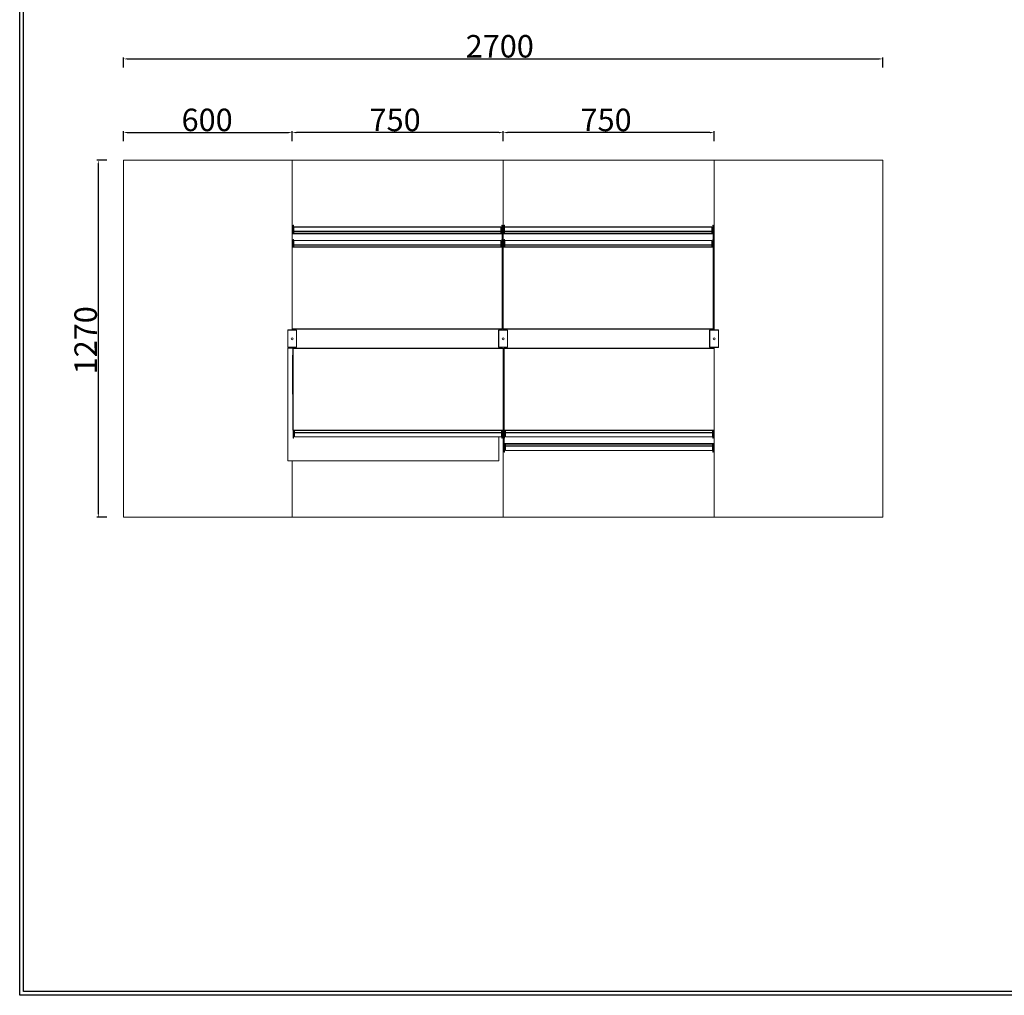
# Model space of a CAD drawing. Units: millimetres. Extents: x 8833 to 80396, y -48581 to 41351.
# Drawn here: x 28089 to 31589, y -48581 to -45111 of the extents above; entities that cross this region are included whole.
import ezdxf

# ---------------------------------------------------------------- set-up
doc = ezdxf.new("R2010")
doc.units = ezdxf.units.MM
doc.header["$PDSIZE"] = -1
doc.dimstyles.new('副本 ISO-25', dxfattribs={"dimtxt": 80, "dimasz": 15, "dimexe": 5, "dimexo": 5, "dimgap": 5, "dimtad": 1, "dimtoh": 1, "dimtxsty": 'Standard', "dimcen": 0, "dimclrt": 1, "dimadec": 0, "dimazin": 0, "dimtfac": 1, "dimtmove": 0, "dimatfit": 3, "dimfxl": 30, "dimfxlon": 1, "dimarcsym": 0})

# ---------------------------------------------------------------- blocks, each defined once
blk = doc.blocks.new('*D261')
at = {"color": 0, "lineweight": -2, "transparency": 16777216}
for p, q in [((28398.4, -45610.4), (28363.4, -45610.4)), ((28368.4, -45625.4), (28368.4, -46865.4)), ((28398.4, -46880.4), (28363.4, -46880.4))]:
    blk.add_line(p, q, dxfattribs=at)
at = {"color": 0, "transparency": 16777216}
for points in [[(28370.9, -45625.4), (28365.9, -45625.4), (28368.4, -45610.4)], [(28365.9, -46865.4), (28370.9, -46865.4), (28368.4, -46880.4)]]:
    blk.add_solid(points, dxfattribs=at)
at = {"layer": 'Defpoints', "color": 0, "transparency": 16777216}
for p in [(28457.6, -45610.4), (28368.4, -46880.4), (28457.6, -46880.4)]:
    blk.add_point(p, dxfattribs=at)
at = {"color": 1, "lineweight": 18, "transparency": 16777216, "insert": (28283.4, -46372.1), "char_height": 80, "attachment_point": 1, "rotation": 90}
blk.add_mtext('1270', dxfattribs=at)
blk = doc.blocks.new('*D262')
at = {"color": 0, "lineweight": -2, "transparency": 16777216}
for p, q in [((28457.6, -45280.4), (28457.6, -45245.4)), ((28472.6, -45250.4), (31142.6, -45250.4)), ((31157.6, -45280.4), (31157.6, -45245.4))]:
    blk.add_line(p, q, dxfattribs=at)
at = {"color": 0, "transparency": 16777216}
for points in [[(28472.6, -45247.9), (28472.6, -45252.9), (28457.6, -45250.4)], [(31142.6, -45252.9), (31142.6, -45247.9), (31157.6, -45250.4)]]:
    blk.add_solid(points, dxfattribs=at)
at = {"layer": 'Defpoints', "color": 0, "transparency": 16777216}
for p in [(31157.6, -45250.4), (28457.6, -45610.4), (31157.6, -45610.4)]:
    blk.add_point(p, dxfattribs=at)
at = {"color": 1, "lineweight": 18, "transparency": 16777216, "insert": (29674.3, -45165.4), "char_height": 80, "attachment_point": 1}
blk.add_mtext('2700', dxfattribs=at)
blk = doc.blocks.new('*D263')
at = {"color": 0, "lineweight": -2, "transparency": 16777216}
for p, q in [((29057.6, -45542.3), (29057.6, -45507.3)), ((29792.6, -45512.3), (29072.6, -45512.3)), ((29807.6, -45542.3), (29807.6, -45507.3))]:
    blk.add_line(p, q, dxfattribs=at)
at = {"color": 0, "transparency": 16777216}
for points in [[(29072.6, -45509.8), (29072.6, -45514.8), (29057.6, -45512.3)], [(29792.6, -45514.8), (29792.6, -45509.8), (29807.6, -45512.3)]]:
    blk.add_solid(points, dxfattribs=at)
at = {"layer": 'Defpoints', "color": 0, "transparency": 16777216}
for p in [(29057.6, -45512.3), (29057.6, -45610.4), (29807.6, -45610.4)]:
    blk.add_point(p, dxfattribs=at)
at = {"color": 1, "lineweight": 18, "transparency": 16777216, "insert": (29332.6, -45427.3), "char_height": 80, "attachment_point": 1}
blk.add_mtext('750', dxfattribs=at)
blk = doc.blocks.new('*D264')
at = {"color": 0, "lineweight": -2, "transparency": 16777216}
for p, q in [((29807.6, -45542.3), (29807.6, -45507.3)), ((30542.6, -45512.3), (29822.6, -45512.3)), ((30557.6, -45542.3), (30557.6, -45507.3))]:
    blk.add_line(p, q, dxfattribs=at)
at = {"color": 0, "transparency": 16777216}
for points in [[(29822.6, -45509.8), (29822.6, -45514.8), (29807.6, -45512.3)], [(30542.6, -45514.8), (30542.6, -45509.8), (30557.6, -45512.3)]]:
    blk.add_solid(points, dxfattribs=at)
at = {"layer": 'Defpoints', "color": 0, "transparency": 16777216}
for p in [(29807.6, -45512.3), (29807.6, -45610.4), (30557.6, -45610.4)]:
    blk.add_point(p, dxfattribs=at)
at = {"color": 1, "lineweight": 18, "transparency": 16777216, "insert": (30082.6, -45427.3), "char_height": 80, "attachment_point": 1}
blk.add_mtext('750', dxfattribs=at)
blk = doc.blocks.new('*D265')
at = {"color": 0, "lineweight": -2, "transparency": 16777216}
for p, q in [((28457.6, -45542.3), (28457.6, -45507.3)), ((28472.6, -45512.3), (29042.6, -45512.3)), ((29057.6, -45542.3), (29057.6, -45507.3))]:
    blk.add_line(p, q, dxfattribs=at)
at = {"color": 0, "transparency": 16777216}
for points in [[(28472.6, -45509.8), (28472.6, -45514.8), (28457.6, -45512.3)], [(29042.6, -45514.8), (29042.6, -45509.8), (29057.6, -45512.3)]]:
    blk.add_solid(points, dxfattribs=at)
at = {"layer": 'Defpoints', "color": 0, "transparency": 16777216}
for p in [(29057.6, -45512.3), (28457.6, -45610.4), (29057.6, -45610.4)]:
    blk.add_point(p, dxfattribs=at)
at = {"color": 1, "lineweight": 18, "transparency": 16777216, "insert": (28664.3, -45427.3), "char_height": 80, "attachment_point": 1}
blk.add_mtext('600', dxfattribs=at)

msp = doc.modelspace()

# ---------------------------------------------------------------- linework, layer by layer
at = {"lineweight": 18}
for p, q in [((28457.608, -45610.421), (28457.608, -46880.421)), ((29057.608, -45610.421), (28457.608, -45610.421)), ((29807.608, -45610.421), (29057.608, -45610.421)), ((29057.608, -45610.421), (29057.608, -45872.173)), ((29807.608, -45610.421), (29807.608, -45872.173)), ((30557.608, -45610.421), (29807.608, -45610.421)), ((30557.608, -46210.421), (30557.608, -45610.421)), ((30557.608, -45610.421), (30557.608, -46214.421)), ((31157.608, -45610.421), (30557.608, -45610.421)), ((31157.608, -46880.421), (31157.608, -45610.421)), ((29062.608, -45842.175), (29060.608, -45842.175)), ((29060.608, -45842.175), (29060.608, -45842.681)), ((29062.608, -45842.681), (29060.608, -45842.681)), ((29060.608, -45842.681), (29060.608, -45855.532)), ((29062.608, -45842.175), (29062.608, -45842.681)), ((29062.608, -45842.681), (29062.608, -45855.532)), ((29799.308, -45848.053), (29062.908, -45848.053)), ((29062.908, -45848.182), (29062.908, -45848.053)), ((29062.908, -45848.182), (29799.308, -45848.182)), ((29062.908, -45862.869), (29062.908, -45848.182)), ((29799.308, -45848.053), (29799.308, -45848.182)), ((29799.308, -45848.182), (29799.308, -45862.869)), ((29804.608, -45842.175), (29802.608, -45842.175)), ((29802.608, -45842.175), (29802.608, -45842.681)), ((29804.608, -45842.681), (29802.608, -45842.681)), ((29802.608, -45842.681), (29802.608, -45855.532)), ((29804.608, -45842.175), (29804.608, -45842.681)), ((29804.608, -45842.681), (29804.608, -45855.532)), ((29812.608, -45842.175), (29810.608, -45842.175)), ((29810.608, -45842.175), (29810.608, -45842.681)), ((29812.608, -45842.681), (29810.608, -45842.681)), ((29810.608, -45842.681), (29810.608, -45855.532)), ((29812.608, -45842.175), (29812.608, -45842.681)), ((29812.608, -45842.681), (29812.608, -45855.532)), ((30549.308, -45848.053), (29812.908, -45848.053)), ((29812.908, -45848.182), (29812.908, -45848.053)), ((29812.908, -45848.182), (30549.308, -45848.182)), ((29812.908, -45862.869), (29812.908, -45848.182)), ((30549.308, -45848.053), (30549.308, -45848.182)), ((30549.308, -45848.182), (30549.308, -45862.869)), ((30554.608, -45842.175), (30552.608, -45842.175)), ((30552.608, -45842.175), (30552.608, -45842.681)), ((30554.608, -45842.681), (30552.608, -45842.681)), ((30552.608, -45842.681), (30552.608, -45855.532)), ((30554.608, -45842.175), (30554.608, -45842.681)), ((30554.608, -45842.681), (30554.608, -45855.532)), ((29057.108, -46210.167), (29057.108, -45872.173)), ((29057.608, -45872.173), (29057.108, -45872.173)), ((29057.908, -45871.227), (29062.908, -45871.227)), ((29057.908, -45871.227), (29057.908, -45871.373)), ((29057.908, -45871.373), (29057.908, -45872.201)), ((29057.908, -45871.373), (29804.308, -45871.373)), ((29057.908, -45872.201), (29804.308, -45872.201)), ((29057.908, -45872.201), (29057.908, -45920.053)), ((29062.608, -45855.532), (29060.608, -45855.532)), ((29060.608, -45855.532), (29060.608, -45857.399)), ((29062.608, -45857.399), (29060.608, -45857.399)), ((29060.608, -45857.399), (29060.608, -45866.886)), ((29062.608, -45866.886), (29060.608, -45866.886)), ((29060.608, -45866.886), (29060.608, -45867.851)), ((29060.608, -45867.851), (29062.608, -45867.851)), ((29060.608, -45868.606), (29060.608, -45867.851)), ((29062.608, -45868.606), (29060.608, -45868.606)), ((29060.608, -45868.606), (29060.608, -45871.227)), ((29062.608, -45855.532), (29062.608, -45857.399)), ((29062.608, -45857.399), (29062.608, -45866.886)), ((29062.608, -45866.886), (29062.608, -45867.851)), ((29062.608, -45868.606), (29062.608, -45867.851)), ((29062.608, -45868.606), (29062.608, -45871.227)), ((29062.908, -45862.869), (29799.308, -45862.869)), ((29062.908, -45864.34), (29062.908, -45862.869)), ((29062.908, -45864.34), (29799.308, -45864.34)), ((29062.908, -45870.421), (29062.908, -45864.34)), ((29062.908, -45870.421), (29799.308, -45870.421)), ((29062.908, -45870.731), (29062.908, -45870.421)), ((29062.908, -45870.731), (29799.308, -45870.731)), ((29062.908, -45871.227), (29062.908, -45870.731)), ((29799.308, -45862.869), (29799.308, -45864.34)), ((29799.308, -45864.34), (29799.308, -45870.421)), ((29799.308, -45870.421), (29799.308, -45870.731)), ((29799.308, -45870.731), (29799.308, -45871.227)), ((29799.308, -45871.227), (29803.308, -45871.227)), ((29804.608, -45855.532), (29802.608, -45855.532)), ((29802.608, -45855.532), (29802.608, -45857.399)), ((29804.608, -45857.399), (29802.608, -45857.399)), ((29802.608, -45857.399), (29802.608, -45866.886)), ((29804.608, -45866.886), (29802.608, -45866.886)), ((29802.608, -45866.886), (29802.608, -45867.851)), ((29802.608, -45867.851), (29804.608, -45867.851)), ((29802.608, -45868.606), (29802.608, -45867.851)), ((29804.608, -45868.606), (29802.608, -45868.606)), ((29802.608, -45868.606), (29802.608, -45871.227)), ((29804.308, -45871.261), (29804.308, -45871.373)), ((29804.308, -45871.373), (29804.308, -45872.201)), ((29804.308, -45872.201), (29804.308, -45892.145)), ((29804.608, -45855.532), (29804.608, -45857.399)), ((29804.608, -45857.399), (29804.608, -45866.886)), ((29804.608, -45866.886), (29804.608, -45867.851)), ((29804.608, -45868.606), (29804.608, -45867.851)), ((29804.608, -45868.606), (29804.608, -45872.173)), ((29804.608, -45872.173), (29805.108, -45872.173)), ((29805.108, -45920.047), (29805.108, -45872.173)), ((29807.108, -46210.167), (29807.108, -45872.173)), ((29807.608, -45872.173), (29807.108, -45872.173)), ((29807.908, -45871.227), (29812.908, -45871.227)), ((29807.908, -45871.227), (29807.908, -45871.373)), ((29807.908, -45871.373), (29807.908, -45872.201)), ((29807.908, -45871.373), (30554.308, -45871.373)), ((29807.908, -45872.201), (30554.308, -45872.201)), ((29807.908, -45872.201), (29807.908, -45920.053)), ((29812.608, -45855.532), (29810.608, -45855.532)), ((29810.608, -45855.532), (29810.608, -45857.399)), ((29812.608, -45857.399), (29810.608, -45857.399)), ((29810.608, -45857.399), (29810.608, -45866.886)), ((29812.608, -45866.886), (29810.608, -45866.886)), ((29810.608, -45866.886), (29810.608, -45867.851)), ((29810.608, -45867.851), (29812.608, -45867.851)), ((29810.608, -45868.606), (29810.608, -45867.851)), ((29812.608, -45868.606), (29810.608, -45868.606)), ((29810.608, -45868.606), (29810.608, -45871.227)), ((29812.608, -45855.532), (29812.608, -45857.399)), ((29812.608, -45857.399), (29812.608, -45866.886)), ((29812.608, -45866.886), (29812.608, -45867.851)), ((29812.608, -45868.606), (29812.608, -45867.851)), ((29812.608, -45868.606), (29812.608, -45871.227)), ((29812.908, -45862.869), (30549.308, -45862.869)), ((29812.908, -45864.34), (29812.908, -45862.869)), ((29812.908, -45864.34), (30549.308, -45864.34)), ((29812.908, -45870.421), (29812.908, -45864.34)), ((29812.908, -45870.421), (30549.308, -45870.421)), ((29812.908, -45870.731), (29812.908, -45870.421)), ((29812.908, -45870.731), (30549.308, -45870.731)), ((29812.908, -45871.227), (29812.908, -45870.731)), ((30549.308, -45862.869), (30549.308, -45864.34)), ((30549.308, -45864.34), (30549.308, -45870.421)), ((30549.308, -45870.421), (30549.308, -45870.731)), ((30549.308, -45870.731), (30549.308, -45871.227)), ((30549.308, -45871.227), (30553.308, -45871.227)), ((30554.608, -45855.532), (30552.608, -45855.532)), ((30552.608, -45855.532), (30552.608, -45857.399)), ((30554.608, -45857.399), (30552.608, -45857.399)), ((30552.608, -45857.399), (30552.608, -45866.886)), ((30554.608, -45866.886), (30552.608, -45866.886)), ((30552.608, -45866.886), (30552.608, -45867.851)), ((30552.608, -45867.851), (30554.608, -45867.851)), ((30552.608, -45868.606), (30552.608, -45867.851)), ((30554.608, -45868.606), (30552.608, -45868.606)), ((30552.608, -45868.606), (30552.608, -45871.227)), ((30554.308, -45871.261), (30554.308, -45871.373)), ((30554.308, -45871.373), (30554.308, -45872.201)), ((30554.308, -45872.201), (30554.308, -45892.145)), ((30554.608, -45855.532), (30554.608, -45857.399)), ((30554.608, -45857.399), (30554.608, -45866.886)), ((30554.608, -45866.886), (30554.608, -45867.851)), ((30554.608, -45868.606), (30554.608, -45867.851)), ((30554.608, -45868.606), (30554.608, -45872.173)), ((30554.608, -45872.173), (30555.108, -45872.173)), ((30555.108, -45920.047), (30555.108, -45872.173)), ((29057.808, -45920.047), (29057.308, -45920.047)), ((29057.308, -46210.17), (29057.308, -45920.047)), ((29058.008, -45919.197), (29063.008, -45919.197)), ((29058.008, -45919.197), (29058.008, -45919.347)), ((29058.008, -45919.347), (29804.408, -45919.347)), ((29058.008, -45919.347), (29058.008, -45920.071)), ((29058.008, -45920.071), (29804.408, -45920.071)), ((29058.008, -45920.071), (29058.008, -46210.195)), ((29062.608, -45892.145), (29060.608, -45892.145)), ((29060.608, -45892.145), (29060.608, -45892.651)), ((29062.608, -45892.651), (29060.608, -45892.651)), ((29060.608, -45892.651), (29060.608, -45905.501)), ((29062.608, -45905.501), (29060.608, -45905.501)), ((29060.608, -45905.501), (29060.608, -45907.369)), ((29062.608, -45907.369), (29060.608, -45907.369)), ((29060.608, -45907.369), (29060.608, -45916.856)), ((29062.608, -45916.856), (29060.608, -45916.856)), ((29060.608, -45916.856), (29060.608, -45917.821)), ((29060.608, -45917.821), (29062.608, -45917.821)), ((29060.608, -45918.575), (29060.608, -45917.821)), ((29062.608, -45918.575), (29060.608, -45918.575)), ((29060.608, -45918.575), (29060.608, -45919.197)), ((29062.608, -45892.145), (29062.608, -45892.651)), ((29062.608, -45892.651), (29062.608, -45905.501)), ((29062.608, -45905.501), (29062.608, -45907.369)), ((29062.608, -45907.369), (29062.608, -45916.856)), ((29062.608, -45916.856), (29062.608, -45917.821)), ((29062.608, -45918.575), (29062.608, -45917.821)), ((29062.608, -45918.575), (29062.608, -45919.197)), ((29799.408, -45895.977), (29063.008, -45895.977)), ((29063.008, -45896.06), (29063.008, -45895.977)), ((29063.008, -45896.06), (29799.408, -45896.06)), ((29063.008, -45911.036), (29063.008, -45896.06)), ((29063.008, -45911.036), (29799.408, -45911.036)), ((29063.008, -45912.323), (29063.008, -45911.036)), ((29063.008, -45912.323), (29799.408, -45912.323)), ((29063.008, -45918.491), (29063.008, -45912.323)), ((29063.008, -45918.491), (29799.408, -45918.491)), ((29063.008, -45918.698), (29063.008, -45918.491)), ((29063.008, -45918.698), (29799.408, -45918.698)), ((29063.008, -45919.197), (29063.008, -45918.698)), ((29799.408, -45895.977), (29799.408, -45896.06)), ((29799.408, -45896.06), (29799.408, -45911.036)), ((29799.408, -45911.036), (29799.408, -45912.323)), ((29799.408, -45912.323), (29799.408, -45918.491)), ((29799.408, -45918.491), (29799.408, -45918.698)), ((29799.408, -45918.698), (29799.408, -45919.197)), ((29799.408, -45919.197), (29803.408, -45919.197)), ((29804.608, -45892.145), (29802.608, -45892.145)), ((29802.608, -45892.145), (29802.608, -45892.651)), ((29804.608, -45892.651), (29802.608, -45892.651)), ((29802.608, -45892.651), (29802.608, -45905.501)), ((29804.608, -45905.501), (29802.608, -45905.501)), ((29802.608, -45905.501), (29802.608, -45907.369)), ((29804.608, -45907.369), (29802.608, -45907.369)), ((29802.608, -45907.369), (29802.608, -45916.856)), ((29804.608, -45916.856), (29802.608, -45916.856)), ((29802.608, -45916.856), (29802.608, -45917.821)), ((29802.608, -45917.821), (29804.608, -45917.821)), ((29802.608, -45918.575), (29802.608, -45917.821)), ((29804.608, -45918.575), (29802.608, -45918.575)), ((29802.608, -45918.575), (29802.608, -45919.197)), ((29804.408, -45919.232), (29804.408, -45919.347)), ((29804.408, -45919.347), (29804.408, -45920.071)), ((29804.408, -45920.071), (29804.408, -46210.195)), ((29804.608, -45892.145), (29804.608, -45892.651)), ((29804.608, -45892.651), (29804.608, -45905.501)), ((29804.608, -45905.501), (29804.608, -45907.369)), ((29804.608, -45907.369), (29804.608, -45916.856)), ((29804.608, -45916.856), (29804.608, -45917.821)), ((29804.608, -45918.575), (29804.608, -45917.821)), ((29804.608, -45918.575), (29804.608, -45920.047)), ((29804.608, -45920.047), (29805.108, -45920.047)), ((29805.108, -46210.17), (29805.108, -45920.047)), ((29807.808, -45920.047), (29807.308, -45920.047)), ((29807.308, -46210.17), (29807.308, -45920.047)), ((29808.008, -45919.197), (29808.008, -45919.347)), ((29808.008, -45919.197), (29813.008, -45919.197)), ((29808.008, -45919.347), (29808.008, -45920.071)), ((29808.008, -45919.347), (30554.408, -45919.347)), ((29808.008, -45920.071), (30554.408, -45920.071)), ((29808.008, -45920.071), (29808.008, -46210.195)), ((29812.608, -45892.145), (29810.608, -45892.145)), ((29810.608, -45892.145), (29810.608, -45892.651)), ((29812.608, -45892.651), (29810.608, -45892.651)), ((29810.608, -45892.651), (29810.608, -45905.501)), ((29812.608, -45905.501), (29810.608, -45905.501)), ((29810.608, -45905.501), (29810.608, -45907.369)), ((29812.608, -45907.369), (29810.608, -45907.369)), ((29810.608, -45907.369), (29810.608, -45916.856)), ((29812.608, -45916.856), (29810.608, -45916.856)), ((29810.608, -45916.856), (29810.608, -45917.821)), ((29810.608, -45917.821), (29812.608, -45917.821)), ((29810.608, -45918.575), (29810.608, -45917.821)), ((29812.608, -45918.575), (29810.608, -45918.575)), ((29810.608, -45918.575), (29810.608, -45919.197)), ((29812.608, -45892.145), (29812.608, -45892.651)), ((29812.608, -45892.651), (29812.608, -45905.501)), ((29812.608, -45905.501), (29812.608, -45907.369)), ((29812.608, -45907.369), (29812.608, -45916.856)), ((29812.608, -45916.856), (29812.608, -45917.821)), ((29812.608, -45918.575), (29812.608, -45917.821)), ((29812.608, -45918.575), (29812.608, -45919.197)), ((30549.408, -45895.977), (29813.008, -45895.977)), ((29813.008, -45896.06), (29813.008, -45895.977)), ((29813.008, -45896.06), (30549.408, -45896.06)), ((29813.008, -45911.036), (29813.008, -45896.06)), ((29813.008, -45911.036), (30549.408, -45911.036)), ((29813.008, -45912.323), (29813.008, -45911.036)), ((29813.008, -45912.323), (30549.408, -45912.323)), ((29813.008, -45918.491), (29813.008, -45912.323)), ((29813.008, -45918.491), (30549.408, -45918.491)), ((29813.008, -45918.698), (29813.008, -45918.491)), ((29813.008, -45918.698), (30549.408, -45918.698)), ((29813.008, -45919.197), (29813.008, -45918.698)), ((30549.408, -45895.977), (30549.408, -45896.06)), ((30549.408, -45896.06), (30549.408, -45911.036)), ((30549.408, -45911.036), (30549.408, -45912.323)), ((30549.408, -45912.323), (30549.408, -45918.491)), ((30549.408, -45918.491), (30549.408, -45918.698)), ((30549.408, -45918.698), (30549.408, -45919.197)), ((30549.408, -45919.197), (30553.408, -45919.197)), ((30554.608, -45892.145), (30552.608, -45892.145)), ((30552.608, -45892.145), (30552.608, -45892.651)), ((30554.608, -45892.651), (30552.608, -45892.651)), ((30552.608, -45892.651), (30552.608, -45905.501)), ((30554.608, -45905.501), (30552.608, -45905.501)), ((30552.608, -45905.501), (30552.608, -45907.369)), ((30554.608, -45907.369), (30552.608, -45907.369)), ((30552.608, -45907.369), (30552.608, -45916.856)), ((30554.608, -45916.856), (30552.608, -45916.856)), ((30552.608, -45916.856), (30552.608, -45917.821)), ((30552.608, -45917.821), (30554.608, -45917.821)), ((30552.608, -45918.575), (30552.608, -45917.821)), ((30554.608, -45918.575), (30552.608, -45918.575)), ((30552.608, -45918.575), (30552.608, -45919.197)), ((30554.408, -45919.232), (30554.408, -45919.347)), ((30554.408, -45919.347), (30554.408, -45920.071)), ((30554.408, -45920.071), (30554.408, -46210.195)), ((30554.608, -45892.145), (30554.608, -45892.651)), ((30554.608, -45892.651), (30554.608, -45905.501)), ((30554.608, -45905.501), (30554.608, -45907.369)), ((30554.608, -45907.369), (30554.608, -45916.856)), ((30554.608, -45916.856), (30554.608, -45917.821)), ((30554.608, -45918.575), (30554.608, -45917.821)), ((30554.608, -45918.575), (30554.608, -45920.047)), ((30554.608, -45920.047), (30555.108, -45920.047)), ((30555.108, -46210.17), (30555.108, -45920.047)), ((29806.108, -46048.839), (29806.108, -46050.1)), ((29806.108, -46050.1), (29806.108, -46165.726)), ((30556.108, -46048.839), (30556.108, -46050.1)), ((30556.108, -46050.1), (30556.108, -46165.726)), ((29806.108, -46165.726), (29806.108, -46175.131)), ((30556.108, -46165.726), (30556.108, -46175.131)), ((29806.108, -46175.131), (29806.108, -46185.164)), ((29806.108, -46185.164), (29806.108, -46185.292)), ((30556.108, -46175.131), (30556.108, -46185.164)), ((30556.108, -46185.164), (30556.108, -46185.292)), ((29057.608, -46214.421), (29041.608, -46214.421)), ((29041.608, -46214.421), (29041.608, -46276.421)), ((29042.608, -46215.421), (29042.608, -46214.421)), ((29043.608, -46215.421), (29042.608, -46215.421)), ((29042.608, -46216.421), (29042.608, -46274.421)), ((29071.608, -46215.421), (29043.608, -46215.421)), ((29044.108, -46215.421), (29044.108, -46214.421)), ((29051.608, -46214.421), (29051.608, -46215.421)), ((29052.808, -46214.421), (29052.808, -46215.421)), ((29053.008, -46215.421), (29053.008, -46214.421)), ((29057.608, -46210.192), (29057.608, -46210.421)), ((29057.608, -46214.421), (29057.608, -46210.192)), ((29057.608, -46210.421), (29057.908, -46210.421)), ((29057.908, -46210.194), (29057.908, -46210.195)), ((29057.908, -46210.195), (29057.908, -46210.394)), ((29057.908, -46210.394), (29057.908, -46211.166)), ((29057.908, -46210.394), (29058.008, -46210.394)), ((29057.908, -46211.166), (29058.008, -46211.166)), ((29058.008, -46210.195), (29058.008, -46210.494)), ((29058.008, -46210.494), (29058.008, -46211.17)), ((29058.008, -46210.494), (29061.608, -46210.494)), ((29058.008, -46211.17), (29061.608, -46211.17)), ((29060.608, -46211.17), (29060.608, -46215.421)), ((29801.608, -46210.421), (29061.608, -46210.421)), ((29061.608, -46211.421), (29061.608, -46210.421)), ((29061.608, -46211.421), (29061.608, -46214.921)), ((29801.608, -46211.421), (29061.608, -46211.421)), ((29072.608, -46214.921), (29061.608, -46214.921)), ((29062.608, -46214.921), (29062.608, -46215.421)), ((29063.572, -46215.421), (29063.572, -46214.921)), ((29064.608, -46214.921), (29064.608, -46215.421)), ((29065.008, -46214.921), (29065.008, -46215.421)), ((29065.308, -46215.331), (29065.308, -46214.921)), ((29072.608, -46215.331), (29065.308, -46215.331)), ((29071.108, -46215.421), (29071.108, -46215.331)), ((29072.608, -46215.421), (29071.608, -46215.421)), ((29072.608, -46275.921), (29072.608, -46214.921)), ((29790.608, -46214.921), (29790.608, -46275.921)), ((29801.608, -46214.921), (29790.608, -46214.921)), ((29790.608, -46225.731), (29791.908, -46225.731)), ((29791.908, -46226.331), (29790.608, -46226.331)), ((29791.908, -46226.931), (29790.608, -46226.931)), ((29799.908, -46215.331), (29791.908, -46215.331)), ((29791.908, -46215.331), (29791.908, -46225.731)), ((29791.908, -46225.731), (29791.908, -46226.331)), ((29791.908, -46226.331), (29791.908, -46226.931)), ((29792.608, -46215.421), (29792.608, -46215.331)), ((29793.608, -46215.421), (29792.608, -46215.421)), ((29792.608, -46216.421), (29792.608, -46274.421)), ((29821.608, -46215.421), (29793.608, -46215.421)), ((29794.108, -46215.421), (29794.108, -46215.331)), ((29799.908, -46214.921), (29799.908, -46215.331)), ((29800.208, -46214.921), (29800.208, -46215.421)), ((29800.608, -46214.921), (29800.608, -46215.421)), ((29801.608, -46210.421), (29801.608, -46211.421)), ((29801.608, -46210.494), (29804.408, -46210.494)), ((29801.608, -46211.17), (29804.408, -46211.17)), ((29801.608, -46214.921), (29801.608, -46211.421)), ((29801.608, -46214.421), (29802.608, -46214.421)), ((29801.608, -46214.921), (29801.608, -46215.421)), ((29802.608, -46211.17), (29802.608, -46215.421)), ((29804.408, -46210.195), (29804.408, -46210.494)), ((29804.408, -46210.494), (29804.408, -46211.17)), ((29804.608, -46210.194), (29804.608, -46215.421)), ((29804.608, -46210.421), (29807.608, -46210.421)), ((29807.608, -46210.192), (29807.608, -46210.421)), ((29807.608, -46210.421), (29807.908, -46210.421)), ((29807.908, -46210.194), (29807.908, -46210.195)), ((29807.908, -46210.195), (29807.908, -46210.394)), ((29807.908, -46210.394), (29807.908, -46211.166)), ((29807.908, -46210.394), (29808.008, -46210.394)), ((29807.908, -46211.166), (29808.008, -46211.166)), ((29808.008, -46210.195), (29808.008, -46210.494)), ((29808.008, -46210.494), (29808.008, -46211.17)), ((29808.008, -46210.494), (29811.608, -46210.494)), ((29808.008, -46211.17), (29811.608, -46211.17)), ((29810.608, -46211.17), (29810.608, -46215.421)), ((29811.608, -46211.414), (29811.608, -46210.414)), ((30551.608, -46210.414), (29811.608, -46210.414)), ((30551.608, -46211.414), (29811.608, -46211.414)), ((29811.608, -46211.414), (29811.608, -46214.914)), ((29822.608, -46214.914), (29811.608, -46214.914)), ((29812.608, -46214.914), (29812.608, -46215.421)), ((29813.572, -46215.421), (29813.572, -46214.914)), ((29814.608, -46214.914), (29814.608, -46215.421)), ((29815.008, -46214.914), (29815.008, -46215.421)), ((29815.308, -46215.331), (29815.308, -46214.914)), ((29822.608, -46215.331), (29815.308, -46215.331)), ((29821.108, -46215.421), (29821.108, -46215.331)), ((29822.608, -46215.421), (29821.608, -46215.421)), ((29822.608, -46275.914), (29822.608, -46214.914)), ((30551.608, -46214.914), (30540.608, -46214.914)), ((30540.608, -46214.914), (30540.608, -46275.914)), ((30540.608, -46225.731), (30541.908, -46225.731)), ((30541.908, -46226.331), (30540.608, -46226.331)), ((30541.908, -46226.931), (30540.608, -46226.931)), ((30549.908, -46215.331), (30541.908, -46215.331)), ((30541.908, -46215.331), (30541.908, -46225.731)), ((30541.908, -46225.731), (30541.908, -46226.331)), ((30541.908, -46226.331), (30541.908, -46226.931)), ((30542.608, -46215.421), (30542.608, -46215.331)), ((30543.608, -46215.421), (30542.608, -46215.421)), ((30542.608, -46216.421), (30542.608, -46274.421)), ((30571.608, -46215.421), (30543.608, -46215.421)), ((30544.108, -46215.421), (30544.108, -46215.331)), ((30549.908, -46214.914), (30549.908, -46215.331)), ((30550.208, -46214.914), (30550.208, -46215.421)), ((30550.608, -46214.914), (30550.608, -46215.421)), ((30551.608, -46210.414), (30551.608, -46211.414)), ((30551.608, -46210.494), (30554.408, -46210.494)), ((30551.608, -46211.17), (30554.408, -46211.17)), ((30551.608, -46214.914), (30551.608, -46211.414)), ((30551.608, -46214.421), (30552.608, -46214.421)), ((30551.608, -46214.914), (30551.608, -46215.421)), ((30552.608, -46211.17), (30552.608, -46215.421)), ((30554.408, -46210.195), (30554.408, -46210.494)), ((30554.408, -46210.494), (30554.408, -46211.17)), ((30554.608, -46210.194), (30554.608, -46215.421)), ((30554.608, -46210.421), (30557.608, -46210.421)), ((30573.608, -46214.421), (30557.608, -46214.421)), ((30562.172, -46215.421), (30562.172, -46214.421)), ((30562.372, -46215.421), (30562.372, -46214.421)), ((30563.572, -46215.421), (30563.572, -46214.421)), ((30571.108, -46215.421), (30571.108, -46214.421)), ((30572.608, -46215.421), (30571.608, -46215.421)), ((30572.608, -46215.421), (30572.608, -46214.421)), ((30572.608, -46274.421), (30572.608, -46216.421)), ((30573.608, -46276.421), (30573.608, -46214.421)), ((29790.608, -46263.91), (29791.908, -46263.91)), ((29790.608, -46264.51), (29791.908, -46264.51)), ((29791.908, -46265.11), (29790.608, -46265.11)), ((29791.908, -46263.91), (29791.908, -46264.51)), ((29791.908, -46264.51), (29791.908, -46265.11)), ((29791.908, -46265.11), (29791.908, -46275.51)), ((30540.608, -46263.91), (30541.908, -46263.91)), ((30540.608, -46264.51), (30541.908, -46264.51)), ((30541.908, -46265.11), (30540.608, -46265.11)), ((30541.908, -46263.91), (30541.908, -46264.51)), ((30541.908, -46264.51), (30541.908, -46265.11)), ((30541.908, -46265.11), (30541.908, -46275.51)), ((29041.608, -46276.421), (29057.608, -46276.421)), ((29042.608, -46276.421), (29042.608, -46275.421)), ((29043.608, -46275.421), (29042.608, -46275.421)), ((29042.608, -46279.51), (29042.608, -46679.51)), ((29060.608, -46279.51), (29042.608, -46279.51)), ((29043.608, -46275.421), (29071.608, -46275.421)), ((29044.108, -46276.421), (29044.108, -46275.421)), ((29051.608, -46275.421), (29051.608, -46276.421)), ((29052.808, -46275.421), (29052.808, -46276.421)), ((29053.008, -46275.421), (29053.008, -46276.421)), ((29057.608, -46279.51), (29057.608, -46276.421)), ((29059.108, -46305.678), (29059.108, -46305.55)), ((29059.108, -46315.71), (29059.108, -46305.678)), ((29060.108, -46280.672), (29060.108, -46570.795)), ((29060.608, -46280.648), (29060.608, -46275.421)), ((29061.608, -46279.672), (29060.808, -46279.672)), ((29060.808, -46280.347), (29060.808, -46279.672)), ((29060.808, -46280.647), (29060.808, -46280.347)), ((29061.608, -46280.347), (29060.808, -46280.347)), ((29060.808, -46570.77), (29060.808, -46280.647)), ((29061.608, -46275.921), (29061.608, -46279.421)), ((29061.608, -46275.921), (29072.608, -46275.921)), ((29061.608, -46279.421), (29801.608, -46279.421)), ((29061.608, -46280.421), (29061.608, -46279.421)), ((29061.608, -46280.421), (29801.608, -46280.421)), ((29062.608, -46275.921), (29062.608, -46275.421)), ((29063.572, -46275.921), (29063.572, -46275.421)), ((29064.608, -46275.921), (29064.608, -46275.421)), ((29065.008, -46275.921), (29065.008, -46275.421)), ((29065.308, -46275.921), (29065.308, -46275.51)), ((29065.308, -46275.51), (29072.608, -46275.51)), ((29071.108, -46275.51), (29071.108, -46275.421)), ((29072.608, -46275.421), (29071.608, -46275.421)), ((29790.608, -46275.921), (29801.608, -46275.921)), ((29791.908, -46275.51), (29799.908, -46275.51)), ((29792.608, -46275.51), (29792.608, -46275.421)), ((29793.608, -46275.421), (29792.608, -46275.421)), ((29793.608, -46275.421), (29821.608, -46275.421)), ((29794.108, -46275.51), (29794.108, -46275.421)), ((29799.908, -46275.51), (29799.908, -46275.921)), ((29800.208, -46275.921), (29800.208, -46275.421)), ((29800.608, -46275.921), (29800.608, -46275.421)), ((29801.608, -46275.421), (29801.608, -46275.921)), ((29801.608, -46279.421), (29801.608, -46275.921)), ((29801.608, -46276.421), (29802.608, -46276.421)), ((29801.608, -46279.421), (29801.608, -46280.421)), ((29807.208, -46279.672), (29801.608, -46279.672)), ((29807.208, -46280.347), (29801.608, -46280.347)), ((29802.608, -46279.672), (29802.608, -46275.421)), ((29804.608, -46279.672), (29804.608, -46275.421)), ((29807.208, -46280.347), (29807.208, -46279.672)), ((29807.208, -46280.647), (29807.208, -46280.347)), ((29807.608, -46280.421), (29807.208, -46280.421)), ((29807.208, -46570.77), (29807.208, -46280.647)), ((29807.608, -46280.651), (29807.608, -46280.421)), ((29810.608, -46280.421), (29807.608, -46280.421)), ((29807.908, -46280.672), (29807.908, -46570.795)), ((29809.108, -46305.678), (29809.108, -46305.55)), ((29809.108, -46315.71), (29809.108, -46305.678)), ((29810.108, -46280.672), (29810.108, -46570.795)), ((29810.608, -46280.648), (29810.608, -46275.421)), ((29811.608, -46279.672), (29810.808, -46279.672)), ((29810.808, -46280.347), (29810.808, -46279.672)), ((29810.808, -46280.647), (29810.808, -46280.347)), ((29811.608, -46280.347), (29810.808, -46280.347)), ((29810.808, -46570.77), (29810.808, -46280.647)), ((29811.608, -46275.914), (29811.608, -46279.414)), ((29811.608, -46275.914), (29822.608, -46275.914)), ((29811.608, -46279.414), (30551.608, -46279.414)), ((29811.608, -46280.414), (29811.608, -46279.414)), ((29811.608, -46280.414), (30551.608, -46280.414)), ((29812.608, -46275.914), (29812.608, -46275.421)), ((29813.572, -46275.914), (29813.572, -46275.421)), ((29814.608, -46275.914), (29814.608, -46275.421)), ((29815.008, -46275.914), (29815.008, -46275.421)), ((29815.308, -46275.51), (29822.608, -46275.51)), ((29815.308, -46275.914), (29815.308, -46275.51)), ((29821.108, -46275.51), (29821.108, -46275.421)), ((29822.608, -46275.421), (29821.608, -46275.421)), ((30540.608, -46275.914), (30551.608, -46275.914)), ((30541.908, -46275.51), (30549.908, -46275.51)), ((30542.608, -46275.51), (30542.608, -46275.421)), ((30543.608, -46275.421), (30542.608, -46275.421)), ((30543.608, -46275.421), (30571.608, -46275.421)), ((30544.108, -46275.51), (30544.108, -46275.421)), ((30549.908, -46275.51), (30549.908, -46275.914)), ((30550.208, -46275.914), (30550.208, -46275.421)), ((30550.608, -46275.914), (30550.608, -46275.421)), ((30551.608, -46275.421), (30551.608, -46275.914)), ((30551.608, -46279.414), (30551.608, -46275.914)), ((30551.608, -46276.421), (30552.608, -46276.421)), ((30551.608, -46279.414), (30551.608, -46280.414)), ((30557.208, -46279.672), (30551.608, -46279.672)), ((30557.208, -46280.347), (30551.608, -46280.347)), ((30552.608, -46279.672), (30552.608, -46275.421)), ((30554.608, -46279.672), (30554.608, -46275.421)), ((30557.208, -46280.347), (30557.208, -46279.672)), ((30557.308, -46279.675), (30557.208, -46279.675)), ((30557.208, -46280.647), (30557.208, -46280.347)), ((30557.308, -46280.447), (30557.208, -46280.447)), ((30557.208, -46570.77), (30557.208, -46280.647)), ((30557.308, -46280.447), (30557.308, -46279.675)), ((30557.608, -46280.421), (30557.308, -46280.421)), ((30557.308, -46280.647), (30557.308, -46280.447)), ((30557.308, -46280.647), (30557.308, -46280.647)), ((30557.608, -46276.421), (30557.608, -46280.649)), ((30557.608, -46276.421), (30573.608, -46276.421)), ((30557.608, -46280.649), (30557.608, -46280.421)), ((30557.908, -46280.672), (30557.908, -46570.795)), ((30558.108, -46280.675), (30558.108, -46618.669)), ((30562.172, -46275.421), (30562.172, -46276.421)), ((30562.372, -46276.421), (30562.372, -46275.421)), ((30563.572, -46276.421), (30563.572, -46275.421)), ((30571.108, -46276.421), (30571.108, -46275.421)), ((30572.608, -46275.421), (30571.608, -46275.421)), ((30572.608, -46276.421), (30572.608, -46275.421)), ((29059.108, -46325.116), (29059.108, -46315.71)), ((29059.108, -46440.742), (29059.108, -46325.116)), ((29809.108, -46325.116), (29809.108, -46315.71)), ((29809.108, -46440.742), (29809.108, -46325.116)), ((29059.108, -46442.002), (29059.108, -46440.742)), ((29809.108, -46442.002), (29809.108, -46440.742)), ((29060.608, -46570.795), (29060.108, -46570.795)), ((29060.608, -46572.266), (29060.608, -46570.795)), ((29060.608, -46572.266), (29062.608, -46572.266)), ((29060.608, -46572.266), (29060.608, -46573.021)), ((29062.608, -46573.021), (29060.608, -46573.021)), ((29060.608, -46573.986), (29060.608, -46573.021)), ((29060.608, -46573.986), (29062.608, -46573.986)), ((29060.608, -46583.473), (29060.608, -46573.986)), ((29060.608, -46583.473), (29062.608, -46583.473)), ((29060.608, -46585.34), (29060.608, -46583.473)), ((29060.608, -46585.34), (29062.608, -46585.34)), ((29060.608, -46598.191), (29060.608, -46585.34)), ((29807.208, -46570.77), (29060.808, -46570.77)), ((29060.808, -46571.494), (29060.808, -46570.77)), ((29807.208, -46571.494), (29060.808, -46571.494)), ((29060.808, -46571.609), (29060.808, -46571.494)), ((29065.808, -46571.644), (29061.808, -46571.644)), ((29062.608, -46572.266), (29062.608, -46571.644)), ((29062.608, -46572.266), (29062.608, -46573.021)), ((29062.608, -46573.986), (29062.608, -46573.021)), ((29062.608, -46583.473), (29062.608, -46573.986)), ((29062.608, -46585.34), (29062.608, -46583.473)), ((29062.608, -46598.191), (29062.608, -46585.34)), ((29065.808, -46572.143), (29065.808, -46571.644)), ((29802.208, -46572.143), (29065.808, -46572.143)), ((29065.808, -46572.35), (29065.808, -46572.143)), ((29802.208, -46572.35), (29065.808, -46572.35)), ((29065.808, -46578.518), (29065.808, -46572.35)), ((29802.208, -46578.518), (29065.808, -46578.518)), ((29065.808, -46579.805), (29065.808, -46578.518)), ((29802.208, -46579.805), (29065.808, -46579.805)), ((29065.808, -46594.782), (29065.808, -46579.805)), ((29807.208, -46571.644), (29802.208, -46571.644)), ((29802.208, -46571.644), (29802.208, -46572.143)), ((29802.208, -46572.143), (29802.208, -46572.35)), ((29802.208, -46572.35), (29802.208, -46578.518)), ((29802.208, -46578.518), (29802.208, -46579.805)), ((29802.208, -46579.805), (29802.208, -46594.782)), ((29802.608, -46572.266), (29802.608, -46571.644)), ((29802.608, -46572.266), (29804.608, -46572.266)), ((29802.608, -46572.266), (29802.608, -46573.021)), ((29804.608, -46573.021), (29802.608, -46573.021)), ((29802.608, -46573.986), (29802.608, -46573.021)), ((29802.608, -46573.986), (29804.608, -46573.986)), ((29802.608, -46583.473), (29802.608, -46573.986)), ((29802.608, -46583.473), (29804.608, -46583.473)), ((29802.608, -46585.34), (29802.608, -46583.473)), ((29802.608, -46585.34), (29804.608, -46585.34)), ((29802.608, -46598.191), (29802.608, -46585.34)), ((29804.608, -46572.266), (29804.608, -46571.644)), ((29804.608, -46572.266), (29804.608, -46573.021)), ((29804.608, -46573.986), (29804.608, -46573.021)), ((29804.608, -46583.473), (29804.608, -46573.986)), ((29804.608, -46585.34), (29804.608, -46583.473)), ((29804.608, -46598.191), (29804.608, -46585.34)), ((29807.208, -46571.494), (29807.208, -46570.77)), ((29807.208, -46571.644), (29807.208, -46571.494)), ((29807.408, -46570.795), (29807.908, -46570.795)), ((29807.608, -46880.421), (29807.608, -46570.795)), ((29810.608, -46570.795), (29810.108, -46570.795)), ((29810.108, -46570.795), (29810.108, -46618.669)), ((29810.608, -46572.266), (29810.608, -46570.795)), ((29810.608, -46572.266), (29812.608, -46572.266)), ((29810.608, -46572.266), (29810.608, -46573.021)), ((29812.608, -46573.021), (29810.608, -46573.021)), ((29810.608, -46573.986), (29810.608, -46573.021)), ((29810.608, -46573.986), (29812.608, -46573.986)), ((29810.608, -46583.473), (29810.608, -46573.986)), ((29810.608, -46583.473), (29812.608, -46583.473)), ((29810.608, -46585.34), (29810.608, -46583.473)), ((29810.608, -46585.34), (29812.608, -46585.34)), ((29810.608, -46598.191), (29810.608, -46585.34)), ((30557.208, -46570.77), (29810.808, -46570.77)), ((29810.808, -46571.494), (29810.808, -46570.77)), ((30557.208, -46571.494), (29810.808, -46571.494)), ((29810.808, -46571.609), (29810.808, -46571.494)), ((29815.808, -46571.644), (29811.808, -46571.644)), ((29812.608, -46572.266), (29812.608, -46571.644)), ((29812.608, -46572.266), (29812.608, -46573.021)), ((29812.608, -46573.986), (29812.608, -46573.021)), ((29812.608, -46583.473), (29812.608, -46573.986)), ((29812.608, -46585.34), (29812.608, -46583.473)), ((29812.608, -46598.191), (29812.608, -46585.34)), ((29815.808, -46572.143), (29815.808, -46571.644)), ((30552.208, -46572.143), (29815.808, -46572.143)), ((29815.808, -46572.35), (29815.808, -46572.143)), ((30552.208, -46572.35), (29815.808, -46572.35)), ((29815.808, -46578.518), (29815.808, -46572.35)), ((30552.208, -46578.518), (29815.808, -46578.518)), ((29815.808, -46579.805), (29815.808, -46578.518)), ((30552.208, -46579.805), (29815.808, -46579.805)), ((29815.808, -46594.782), (29815.808, -46579.805)), ((30557.208, -46571.644), (30552.208, -46571.644)), ((30552.208, -46571.644), (30552.208, -46572.143)), ((30552.208, -46572.143), (30552.208, -46572.35)), ((30552.208, -46572.35), (30552.208, -46578.518)), ((30552.208, -46578.518), (30552.208, -46579.805)), ((30552.208, -46579.805), (30552.208, -46594.782)), ((30552.608, -46572.266), (30552.608, -46571.644)), ((30552.608, -46572.266), (30554.608, -46572.266)), ((30552.608, -46572.266), (30552.608, -46573.021)), ((30554.608, -46573.021), (30552.608, -46573.021)), ((30552.608, -46573.986), (30552.608, -46573.021)), ((30552.608, -46573.986), (30554.608, -46573.986)), ((30552.608, -46583.473), (30552.608, -46573.986)), ((30552.608, -46583.473), (30554.608, -46583.473)), ((30552.608, -46585.34), (30552.608, -46583.473)), ((30552.608, -46585.34), (30554.608, -46585.34)), ((30552.608, -46598.191), (30552.608, -46585.34)), ((30554.608, -46572.266), (30554.608, -46571.644)), ((30554.608, -46572.266), (30554.608, -46573.021)), ((30554.608, -46573.986), (30554.608, -46573.021)), ((30554.608, -46583.473), (30554.608, -46573.986)), ((30554.608, -46585.34), (30554.608, -46583.473)), ((30554.608, -46598.191), (30554.608, -46585.34)), ((30557.208, -46571.494), (30557.208, -46570.77)), ((30557.208, -46571.644), (30557.208, -46571.494)), ((30557.308, -46618.641), (30557.308, -46570.789)), ((30557.408, -46570.795), (30557.908, -46570.795)), ((29060.608, -46598.191), (29062.608, -46598.191)), ((29060.608, -46598.697), (29060.608, -46598.191)), ((29060.608, -46598.697), (29062.608, -46598.697)), ((29062.608, -46598.697), (29062.608, -46598.191)), ((29802.208, -46594.782), (29065.808, -46594.782)), ((29065.808, -46594.865), (29065.808, -46594.782)), ((29065.808, -46594.865), (29802.208, -46594.865)), ((29792.608, -46679.51), (29792.608, -46594.865)), ((29802.208, -46594.782), (29802.208, -46594.865)), ((29802.608, -46598.191), (29804.608, -46598.191)), ((29802.608, -46598.697), (29802.608, -46598.191)), ((29802.608, -46598.697), (29804.608, -46598.697)), ((29804.608, -46598.697), (29804.608, -46598.191)), ((29810.608, -46618.669), (29810.108, -46618.669)), ((29810.608, -46598.191), (29812.608, -46598.191)), ((29810.608, -46598.697), (29810.608, -46598.191)), ((29810.608, -46598.697), (29812.608, -46598.697)), ((29810.608, -46622.236), (29810.608, -46618.669)), ((29810.608, -46622.236), (29812.608, -46622.236)), ((29810.608, -46622.236), (29810.608, -46622.99)), ((29812.608, -46622.99), (29810.608, -46622.99)), ((29810.608, -46623.955), (29810.608, -46622.99)), ((29810.608, -46623.955), (29812.608, -46623.955)), ((29810.608, -46633.442), (29810.608, -46623.955)), ((29810.908, -46618.641), (29810.908, -46598.697)), ((30557.308, -46618.641), (29810.908, -46618.641)), ((29810.908, -46619.468), (29810.908, -46618.641)), ((30557.308, -46619.468), (29810.908, -46619.468)), ((29810.908, -46619.58), (29810.908, -46619.468)), ((29815.908, -46619.615), (29811.908, -46619.615)), ((29812.608, -46598.697), (29812.608, -46598.191)), ((29812.608, -46622.236), (29812.608, -46619.615)), ((29812.608, -46622.236), (29812.608, -46622.99)), ((29812.608, -46623.955), (29812.608, -46622.99)), ((29812.608, -46633.442), (29812.608, -46623.955)), ((30552.208, -46594.782), (29815.808, -46594.782)), ((29815.808, -46594.865), (29815.808, -46594.782)), ((29815.808, -46594.865), (30552.208, -46594.865)), ((29815.908, -46620.111), (29815.908, -46619.615)), ((30552.308, -46620.111), (29815.908, -46620.111)), ((29815.908, -46620.421), (29815.908, -46620.111)), ((30552.308, -46620.421), (29815.908, -46620.421)), ((29815.908, -46626.502), (29815.908, -46620.421)), ((30552.208, -46594.782), (30552.208, -46594.865)), ((30557.308, -46619.615), (30552.308, -46619.615)), ((30552.308, -46619.615), (30552.308, -46620.111)), ((30552.308, -46620.111), (30552.308, -46620.421)), ((30552.308, -46620.421), (30552.308, -46626.502)), ((30552.608, -46598.191), (30554.608, -46598.191)), ((30552.608, -46598.697), (30552.608, -46598.191)), ((30552.608, -46598.697), (30554.608, -46598.697)), ((30552.608, -46622.236), (30552.608, -46619.615)), ((30552.608, -46622.236), (30554.608, -46622.236)), ((30552.608, -46622.236), (30552.608, -46622.99)), ((30554.608, -46622.99), (30552.608, -46622.99)), ((30552.608, -46623.955), (30552.608, -46622.99)), ((30552.608, -46623.955), (30554.608, -46623.955)), ((30552.608, -46633.442), (30552.608, -46623.955)), ((30554.608, -46598.697), (30554.608, -46598.191)), ((30554.608, -46622.236), (30554.608, -46619.615)), ((30554.608, -46622.236), (30554.608, -46622.99)), ((30554.608, -46623.955), (30554.608, -46622.99)), ((30554.608, -46633.442), (30554.608, -46623.955)), ((30557.308, -46619.468), (30557.308, -46618.641)), ((30557.308, -46619.615), (30557.308, -46619.468)), ((30557.608, -46618.669), (30558.108, -46618.669)), ((30557.608, -46880.421), (30557.608, -46618.669)), ((29810.608, -46633.442), (29812.608, -46633.442)), ((29810.608, -46635.31), (29810.608, -46633.442)), ((29810.608, -46635.31), (29812.608, -46635.31)), ((29810.608, -46648.16), (29810.608, -46635.31)), ((29810.608, -46648.16), (29812.608, -46648.16)), ((29810.608, -46648.666), (29810.608, -46648.16)), ((29810.608, -46648.666), (29812.608, -46648.666)), ((29812.608, -46635.31), (29812.608, -46633.442)), ((29812.608, -46648.16), (29812.608, -46635.31)), ((29812.608, -46648.666), (29812.608, -46648.16)), ((30552.308, -46626.502), (29815.908, -46626.502)), ((29815.908, -46627.973), (29815.908, -46626.502)), ((30552.308, -46627.973), (29815.908, -46627.973)), ((29815.908, -46642.66), (29815.908, -46627.973)), ((30552.308, -46642.66), (29815.908, -46642.66)), ((29815.908, -46642.789), (29815.908, -46642.66)), ((29815.908, -46642.789), (30552.308, -46642.789)), ((30552.308, -46626.502), (30552.308, -46627.973)), ((30552.308, -46627.973), (30552.308, -46642.66)), ((30552.308, -46642.66), (30552.308, -46642.789)), ((30552.608, -46633.442), (30554.608, -46633.442)), ((30552.608, -46635.31), (30552.608, -46633.442)), ((30552.608, -46635.31), (30554.608, -46635.31)), ((30552.608, -46648.16), (30552.608, -46635.31)), ((30552.608, -46648.16), (30554.608, -46648.16)), ((30552.608, -46648.666), (30552.608, -46648.16)), ((30552.608, -46648.666), (30554.608, -46648.666)), ((30554.608, -46635.31), (30554.608, -46633.442)), ((30554.608, -46648.16), (30554.608, -46635.31)), ((30554.608, -46648.666), (30554.608, -46648.16)), ((29042.608, -46679.51), (29792.608, -46679.51)), ((29057.608, -46679.51), (29057.608, -46880.421)), ((28457.608, -46880.421), (29057.608, -46880.421)), ((29057.608, -46880.421), (29807.608, -46880.421)), ((29807.608, -46880.421), (30557.608, -46880.421)), ((30557.608, -46880.421), (31157.608, -46880.421))]:
    msp.add_line(p, q, dxfattribs=at)
for points in [[(28088.842, -42910.583), (36107.837, -42910.583), (36107.837, -48580.583), (28088.842, -48580.583)], [(28102.342, -42924.083), (36094.337, -42924.083), (36094.337, -48567.083), (28102.342, -48567.083)]]:
    msp.add_lwpolyline(points, close=True)
at = {"lineweight": 18, "flags": 128}
for points in [[(29805.108, -46050.472), (29805.294, -46050.445), (29805.531, -46050.4), (29805.732, -46050.349), (29805.894, -46050.292), (29806.012, -46050.23), (29806.084, -46050.166), (29806.108, -46050.1)], [(30555.108, -46050.472), (30555.294, -46050.445), (30555.531, -46050.4), (30555.732, -46050.349), (30555.894, -46050.292), (30556.012, -46050.23), (30556.084, -46050.166), (30556.108, -46050.1)], [(29060.108, -46440.37), (29059.922, -46440.397), (29059.686, -46440.441), (29059.484, -46440.493), (29059.323, -46440.55), (29059.205, -46440.611), (29059.133, -46440.676), (29059.108, -46440.742)], [(29810.108, -46440.37), (29809.922, -46440.397), (29809.686, -46440.441), (29809.484, -46440.493), (29809.323, -46440.55), (29809.205, -46440.611), (29809.133, -46440.676), (29809.108, -46440.742)]]:
    msp.add_lwpolyline(points, dxfattribs=at)
at = {"lineweight": 18}
for centre in [(29057.608, -46245.421), (29807.608, -46245.421), (30557.608, -46245.421)]:
    msp.add_circle(centre, 3.5, dxfattribs=at)
for centre, radius, start, end in [((29057.709, -45866.449), 5.755, 264.013347, 271.989088), ((29057.833, -45870.026), 2.158, 264.013347, 271.989088), ((29803.558, -45878.416), 7.194, 84.013347, 91.989088), ((29804.508, -45866.449), 5.755, 268.010912, 275.986653), ((29804.383, -45870.026), 2.158, 268.010912, 275.986653), ((29807.709, -45866.449), 5.755, 264.013347, 271.989088), ((29807.833, -45870.026), 2.158, 264.013347, 271.989088), ((30553.558, -45878.416), 7.194, 84.013347, 91.989088), ((30554.508, -45866.449), 5.755, 268.010912, 275.986653), ((30554.383, -45870.026), 2.158, 268.010912, 275.986653), ((29057.834, -45915.039), 5.036, 264.013347, 271.989088), ((29057.958, -45918.616), 1.439, 264.013347, 271.989088), ((29803.658, -45926.387), 7.194, 84.013347, 91.989088), ((29804.583, -45915.039), 5.036, 268.010912, 275.986653), ((29804.458, -45918.616), 1.439, 268.010912, 275.986653), ((29807.834, -45915.039), 5.036, 264.013347, 271.989088), ((29807.958, -45918.616), 1.439, 264.013347, 271.989088), ((30553.658, -45926.387), 7.194, 84.013347, 91.989088), ((30554.583, -45915.039), 5.036, 268.010912, 275.986653), ((30554.458, -45918.616), 1.439, 268.010912, 275.986653), ((29804.008, -46048.839), 2.1, 0, 58.411864), ((30554.008, -46048.839), 2.1, 0, 58.411864), ((29805.146, -46164.669), 1.429, 268.488763, 312.313962), ((30555.146, -46164.669), 1.429, 268.488763, 312.313962), ((29804.282, -46175.071), 1.828, 296.894393, 358.114624), ((29804.282, -46185.104), 1.828, 296.894393, 358.114624), ((29804.008, -46185.292), 2.1, 301.588136, 0), ((30554.282, -46175.071), 1.828, 296.894393, 358.114624), ((30554.282, -46185.104), 1.828, 296.894393, 358.114624), ((30554.008, -46185.292), 2.1, 301.588136, 0), ((29043.608, -46216.421), 1, 90, 180), ((29057.299, -46209.24), 0.946, 258.37718, 271.516293), ((29057.834, -46205.162), 5.036, 264.013347, 271.989088), ((29071.608, -46216.421), 1, 0, 90), ((29793.608, -46216.421), 1, 90, 180), ((29804.583, -46205.162), 5.036, 268.010912, 275.986653), ((29807.299, -46209.24), 0.946, 258.37718, 271.516293), ((29807.834, -46205.162), 5.036, 264.013347, 271.989088), ((29821.608, -46216.421), 1, 0, 90), ((30543.608, -46216.421), 1, 90, 180), ((30554.583, -46205.162), 5.036, 268.010912, 275.986653), ((30571.608, -46216.421), 1, 0, 90), ((29043.608, -46274.421), 1, 180, 270), ((29061.208, -46305.55), 2.1, 121.588136, 180), ((29060.935, -46305.738), 1.828, 116.894393, 178.114624), ((29060.634, -46285.68), 5.036, 88.010912, 95.986653), ((29071.608, -46274.421), 1, 270, 0), ((29793.608, -46274.421), 1, 180, 270), ((29807.383, -46285.68), 5.036, 84.013347, 91.989088), ((29811.208, -46305.55), 2.1, 121.588136, 180), ((29810.935, -46305.738), 1.828, 116.894393, 178.114624), ((29810.634, -46285.68), 5.036, 88.010912, 95.986653), ((29821.608, -46274.421), 1, 270, 0), ((30543.608, -46274.421), 1, 180, 270), ((30557.383, -46285.68), 5.036, 84.013347, 91.989088), ((30557.918, -46281.602), 0.946, 78.37718, 91.516293), ((30571.608, -46274.421), 1, 270, 0), ((29060.935, -46315.771), 1.828, 116.894393, 178.114624), ((29060.071, -46326.173), 1.429, 88.488763, 132.313962), ((29810.935, -46315.771), 1.828, 116.894393, 178.114624), ((29810.071, -46326.173), 1.429, 88.488763, 132.313962), ((29061.208, -46442.002), 2.1, 180, 238.411864), ((29811.208, -46442.002), 2.1, 180, 238.411864), ((29060.634, -46575.803), 5.036, 88.010912, 95.986653), ((29060.758, -46572.226), 1.439, 88.010912, 95.986653), ((29061.559, -46564.455), 7.194, 264.013347, 271.989088), ((29807.383, -46575.803), 5.036, 84.013347, 91.989088), ((29807.258, -46572.226), 1.439, 84.013347, 91.989088), ((29810.634, -46575.803), 5.036, 88.010912, 95.986653), ((29810.758, -46572.226), 1.439, 88.010912, 95.986653), ((29811.559, -46564.455), 7.194, 264.013347, 271.989088), ((30557.383, -46575.803), 5.036, 84.013347, 91.989088), ((30557.258, -46572.226), 1.439, 84.013347, 91.989088), ((29810.709, -46624.393), 5.755, 88.010912, 95.986653), ((29810.833, -46620.815), 2.158, 88.010912, 95.986653), ((29811.659, -46612.425), 7.194, 264.013347, 271.989088), ((30557.508, -46624.393), 5.755, 84.013347, 91.989088), ((30557.383, -46620.815), 2.158, 84.013347, 91.989088)]:
    msp.add_arc(centre, radius, start, end, dxfattribs=at)

# ---------------------------------------------------------------- dimensions: what is measured, and where the dimension line sits
for base, p1, p2, picture, middle in [((31157.608, -45250.421), (28457.608, -45610.421), (31157.608, -45610.421), '*D262', (29807.608, -45250.421)), ((29057.608, -45512.299), (28457.608, -45610.421), (29057.608, -45610.421), '*D265', (28757.608, -45512.299)), ((29057.608, -45512.299), (29807.608, -45610.421), (29057.608, -45610.421), '*D263', (29432.608, -45512.299)), ((29807.608, -45512.299), (30557.608, -45610.421), (29807.608, -45610.421), '*D264', (30182.608, -45512.299))]:
    dim = msp.add_linear_dim(base=base, p1=p1, p2=p2, dimstyle='副本 ISO-25', dxfattribs=at)
    dim.commit()
    dim.dimension.update_dxf_attribs({"geometry": picture, "text_midpoint": middle, "dimtype": 160})
dim = msp.add_linear_dim(base=(28368.379, -46880.421), p1=(28457.608, -45610.421), p2=(28457.608, -46880.421), angle=90, dimstyle='副本 ISO-25', dxfattribs=at)
dim.commit()
dim.dimension.update_dxf_attribs({"geometry": '*D261', "text_midpoint": (28368.379, -46245.421), "dimtype": 160})

doc.saveas('drawing.dxf')
